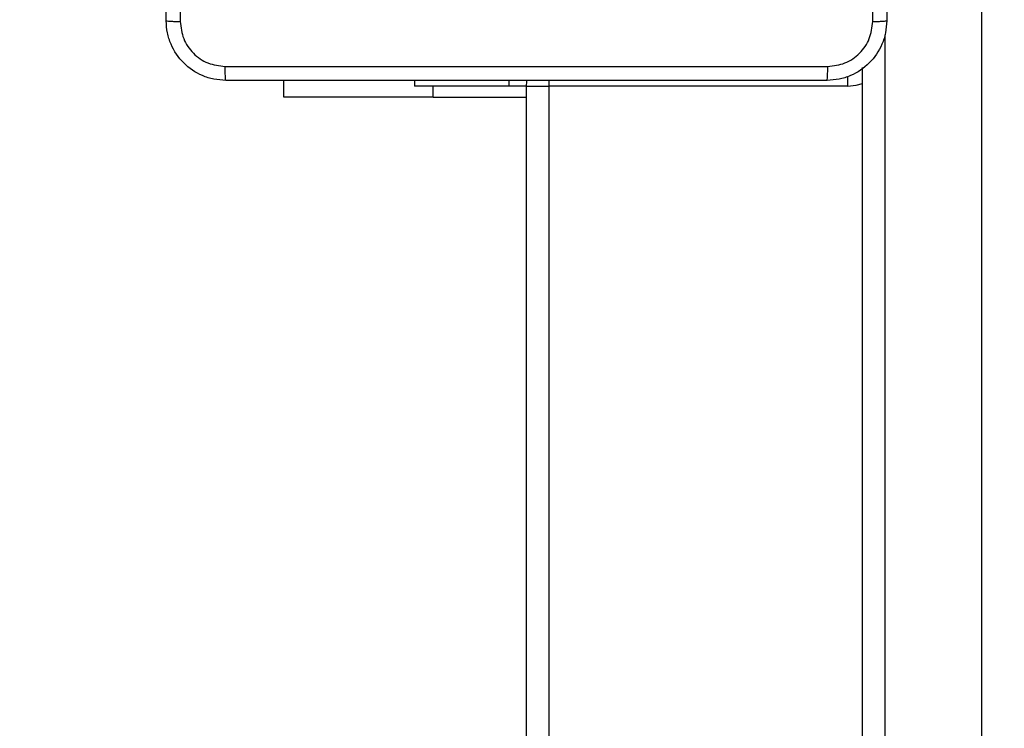
# Model space of a CAD drawing. Units: millimetres. Extents: x -284 to 1482, y -366 to 1152.
# Drawn here: x 664 to 677, y 172 to 182 of the extents above; entities that cross this region are included whole.
import ezdxf

# ---------------------------------------------------------------- set-up
doc = ezdxf.new("R2010")
doc.units = ezdxf.units.MM
doc.header["$PDSIZE"] = -1
doc.dimstyles.new('ISO-25', dxfattribs={"dimtxt": 2.5, "dimasz": 2.5, "dimexe": 1.25, "dimexo": 0.625, "dimtad": 1, "dimtxsty": 'Standard', "dimcen": 2.5, "dimadec": 0, "dimazin": 0, "dimtfac": 1, "dimtmove": 0, "dimatfit": 3, "dimfxl": 1, "dimarcsym": 0})

# ---------------------------------------------------------------- blocks, each defined once
blk = doc.blocks.new('*D21')
at = {"color": 0, "lineweight": -2}
for p, q in [((361.805, 0.691), (361.805, 1117.567)), ((361.871, 1117.547), (1482.352, 1117.547)), ((1482.352, 1117.547), (361.871, 1117.547)), ((1482.418, 71.112), (1482.418, 1117.567))]:
    blk.add_line(p, q, dxfattribs=at)
at = {"color": 0}
for points in [[(361.871, 1117.558), (361.871, 1117.536), (361.805, 1117.547)], [(1482.352, 1117.536), (1482.352, 1117.558), (1482.418, 1117.547)]]:
    blk.add_solid(points, dxfattribs=at)
at = {"layer": 'Defpoints', "color": 0}
for p in [(1482.418, 1117.547), (1482.418, 71.092), (361.805, 0.671)]:
    blk.add_point(p, dxfattribs=at)
at = {"color": 0, "insert": (922.112, 1132.577), "char_height": 30, "attachment_point": 5}
blk.add_mtext('1121', dxfattribs=at)
blk = doc.blocks.new('*D22')
at = {"color": 0, "lineweight": -2}
for p, q in [((829.011, 595.994), (62.355, 595.994)), ((62.375, 595.928), (62.375, -216.283)), ((819.677, -216.349), (62.355, -216.349))]:
    blk.add_line(p, q, dxfattribs=at)
at = {"color": 0}
for points in [[(62.386, 595.928), (62.364, 595.928), (62.375, 595.994)], [(62.364, -216.283), (62.386, -216.283), (62.375, -216.349)]]:
    blk.add_solid(points, dxfattribs=at)
at = {"layer": 'Defpoints', "color": 0}
for p in [(829.031, 595.994), (62.375, -216.349), (819.697, -216.349)]:
    blk.add_point(p, dxfattribs=at)
at = {"color": 0, "insert": (47.344, 264.823), "char_height": 30, "attachment_point": 5, "rotation": 90}
blk.add_mtext('812', dxfattribs=at)
blk = doc.blocks.new('*D23')
at = {"color": 0, "lineweight": -2}
for p, q in [((826.015, 745.994), (-249.379, 745.994)), ((-249.359, 745.928), (-249.359, -366.283)), ((749.407, -366.349), (-249.379, -366.349))]:
    blk.add_line(p, q, dxfattribs=at)
at = {"color": 0}
for points in [[(-249.348, 745.928), (-249.37, 745.928), (-249.359, 745.994)], [(-249.37, -366.283), (-249.348, -366.283), (-249.359, -366.349)]]:
    blk.add_solid(points, dxfattribs=at)
at = {"layer": 'Defpoints', "color": 0}
for p in [(826.035, 745.994), (-249.359, -366.349), (749.427, -366.349)]:
    blk.add_point(p, dxfattribs=at)
at = {"color": 0, "insert": (-264.389, 189.823), "char_height": 30, "attachment_point": 5, "rotation": 90}
blk.add_mtext('1112', dxfattribs=at)
blk = doc.blocks.new('*D24')
at = {"color": 0, "lineweight": -2}
for p, q in [((511.809, 55.743), (511.809, 886.046)), ((1332.418, 191.17), (1332.418, 886.046)), ((1299.398, 876.046), (544.829, 876.046)), ((544.829, 876.046), (1299.398, 876.046))]:
    blk.add_line(p, q, dxfattribs=at)
at = {"color": 0}
for points in [[(544.829, 881.549), (544.829, 870.542), (511.809, 876.046)], [(1299.398, 870.542), (1299.398, 881.549), (1332.418, 876.046)]]:
    blk.add_solid(points, dxfattribs=at)
at = {"layer": 'Defpoints', "color": 0}
for p in [(511.809, 876.046), (1332.418, 181.17), (511.809, 45.743)]:
    blk.add_point(p, dxfattribs=at)
at = {"color": 0, "insert": (922.114, 908.786), "char_height": 35, "attachment_point": 5}
blk.add_mtext('821', dxfattribs=at)
blk = doc.blocks.new('1506')
at = {"color": 7, "linetype": 'Continuous', "lineweight": 25}
for p, q in [((677.018, 171.126), (677.018, 189.34)), ((675.718, 181.456), (675.718, 171.126)), ((675.418, 171.118), (675.418, 181.018)), ((667.668, 180.621), (667.668, 180.845)), ((669.418, 180.845), (669.418, 180.77)), ((669.418, 180.845), (669.418, 180.77)), ((670.681, 180.845), (670.681, 180.77)), ((671.218, 180.846), (671.218, 180.77)), ((675.218, 180.899), (675.218, 180.77)), ((670.681, 180.77), (669.418, 180.77)), ((669.668, 180.621), (669.668, 180.77)), ((670.918, 180.77), (670.681, 180.77)), ((670.918, 116.57), (670.918, 180.77)), ((670.918, 180.77), (671.218, 180.77)), ((671.218, 180.77), (671.218, 116.57)), ((675.218, 180.77), (671.218, 180.77)), ((669.668, 180.621), (667.668, 180.621)), ((669.668, 180.621), (670.918, 180.621))]:
    blk.add_line(p, q, dxfattribs=at)
at = {"color": 7, "linetype": 'Continuous', "lineweight": 25, "flags": 128}
for points in [[(670.918, 180.77), (670.924, 180.829), (670.928, 180.847)], [(675.218, 180.77), (675.335, 180.782), (675.418, 180.805)]]:
    blk.add_lwpolyline(points, dxfattribs=at)
at = {"color": 7, "linetype": 'Continuous', "lineweight": 25}
for points, knots in [([(666.093, 181.645), (666.093, 182.539), (666.093, 184.328), (666.093, 187.013), (666.093, 188.801), (666.093, 189.695)], [0, 0, 0, 0, 0.333295, 0.666702, 1, 1, 1, 1]), ([(666.281, 189.706), (666.281, 188.81), (666.281, 187.017), (666.281, 184.324), (666.281, 182.531), (666.281, 181.635)], [0, 0, 0, 0, 0.333337, 0.666663, 1, 1, 1, 1]), ([(675.556, 181.635), (675.556, 182.531), (675.556, 184.324), (675.556, 187.017), (675.556, 188.81), (675.556, 189.706)], [0, 0, 0, 0, 0.333337, 0.666663, 1, 1, 1, 1]), ([(675.743, 189.695), (675.743, 188.801), (675.743, 187.013), (675.743, 184.328), (675.743, 182.539), (675.743, 181.645)], [0, 0, 0, 0, 0.333295, 0.666702, 1, 1, 1, 1]), ([(666.093, 181.645), (666.096, 181.644), (666.102, 181.641), (666.144, 181.638), (666.206, 181.635), (666.256, 181.635), (666.281, 181.635)], [0, 0, 0, 0, 0.2499367, 0.4998605, 0.7495891, 1, 1, 1, 1]), ([(666.893, 180.845), (666.839, 180.849), (666.731, 180.855), (666.531, 180.92), (666.313, 181.065), (666.168, 181.283), (666.103, 181.483), (666.097, 181.591), (666.093, 181.645)], [0, 0, 0, 0, 0.13036, 0.257319, 0.499989, 0.742414, 0.869438, 1, 1, 1, 1]), ([(666.281, 181.635), (666.29, 181.556), (666.309, 181.398), (666.447, 181.199), (666.646, 181.06), (666.804, 181.042), (666.883, 181.033)], [0, 0, 0, 0, 0.2500344, 0.4999406, 0.7500366, 1, 1, 1, 1]), ([(675.743, 181.645), (675.74, 181.591), (675.734, 181.483), (675.669, 181.283), (675.523, 181.065), (675.306, 180.92), (675.105, 180.855), (674.998, 180.849), (674.943, 180.845)], [0, 0, 0, 0, 0.1305427, 0.2575832, 0.5000136, 0.7426669, 0.869631, 1, 1, 1, 1]), ([(674.954, 181.033), (675.033, 181.042), (675.19, 181.06), (675.389, 181.199), (675.528, 181.398), (675.546, 181.556), (675.556, 181.635)], [0, 0, 0, 0, 0.249951, 0.50006, 0.749965, 1, 1, 1, 1]), ([(675.556, 181.635), (675.581, 181.635), (675.63, 181.635), (675.692, 181.638), (675.735, 181.641), (675.74, 181.644), (675.743, 181.645)], [0, 0, 0, 0, 0.2504126, 0.5001429, 0.7500578, 1, 1, 1, 1]), ([(666.883, 181.033), (667.779, 181.033), (669.572, 181.033), (672.265, 181.033), (674.058, 181.033), (674.954, 181.033)], [0, 0, 0, 0, 0.333337, 0.666663, 1, 1, 1, 1]), ([(666.893, 180.845), (666.892, 180.848), (666.889, 180.854), (666.886, 180.896), (666.883, 180.958), (666.883, 181.008), (666.883, 181.033)], [0, 0, 0, 0, 0.250403, 0.500133, 0.750098, 1, 1, 1, 1]), ([(674.943, 180.845), (674.945, 180.848), (674.947, 180.854), (674.951, 180.896), (674.953, 180.958), (674.954, 181.008), (674.954, 181.033)], [0, 0, 0, 0, 0.249956, 0.499888, 0.749561, 1, 1, 1, 1]), ([(674.943, 180.845), (674.049, 180.845), (672.261, 180.845), (669.576, 180.845), (667.787, 180.845), (666.893, 180.845)], [0, 0, 0, 0, 0.333296, 0.666702, 1, 1, 1, 1])]:
    blk.add_open_spline(points, degree=3, knots=knots, dxfattribs=at)

msp = doc.modelspace()

# ---------------------------------------------------------------- block references
msp.add_blockref('1506', (0, 0))

# ---------------------------------------------------------------- dimensions: what is measured, and where the dimension line sits
for base, p1, p2, override, picture, middle in [((1482.418, 1117.547), (361.805, 0.671), (1482.418, 71.092), {"dimscale": 0.2, "dimtxt": 150, "dimasz": 0.3302, "dimexe": 0.1, "dimexo": 0.1, "dimgap": 0.1524, "dimtih": 1, "dimtoh": 1, "dimdec": 0, "dimzin": 1, "dimadec": 2, "dimtzin": 1}, '*D21', (922.112, 1132.577)), ((511.809, 876.046), (1332.418, 181.17), (511.809, 45.743), {"dimscale": 100, "dimtxt": 0.35, "dimasz": 0.3302, "dimexe": 0.1, "dimexo": 0.1, "dimgap": 0.1524, "dimtih": 1, "dimtoh": 1, "dimdec": 0, "dimlfac": 1, "dimzin": 1, "dimadec": 2, "dimtzin": 1}, '*D24', (922.114, 908.786))]:
    dim = msp.add_linear_dim(base=base, p1=p1, p2=p2, dimstyle='ISO-25', override=override)
    dim.commit()
    dim.dimension.update_dxf_attribs({"geometry": picture, "text_midpoint": middle})
dim = msp.add_linear_dim(base=(-249.359, -366.349), p1=(826.035, 745.994), p2=(749.427, -366.349), angle=90, dimstyle='ISO-25', override={"dimscale": 0.2, "dimtxt": 150, "dimasz": 0.3302, "dimexe": 0.1, "dimexo": 0.1, "dimgap": 0.1524, "dimtoh": 1, "dimdec": 0, "dimzin": 1, "dimadec": 2, "dimtzin": 1})
dim.commit()
dim.dimension.update_dxf_attribs({"geometry": '*D23', "text_midpoint": (-264.389, 189.823)})
dim = msp.add_linear_dim(base=(62.375, -216.349), p1=(829.031, 595.994), p2=(819.697, -216.349), angle=90, dimstyle='ISO-25', override={"dimscale": 0.2, "dimtxt": 150, "dimasz": 0.3302, "dimexe": 0.1, "dimexo": 0.1, "dimgap": 0.1524, "dimtih": 0, "dimtoh": 1, "dimdec": 0, "dimzin": 1, "dimadec": 2, "dimtzin": 1})
dim.commit()
dim.dimension.update_dxf_attribs({"geometry": '*D22', "text_midpoint": (62.375, 264.823), "dimtype": 160})

doc.saveas('drawing.dxf')
